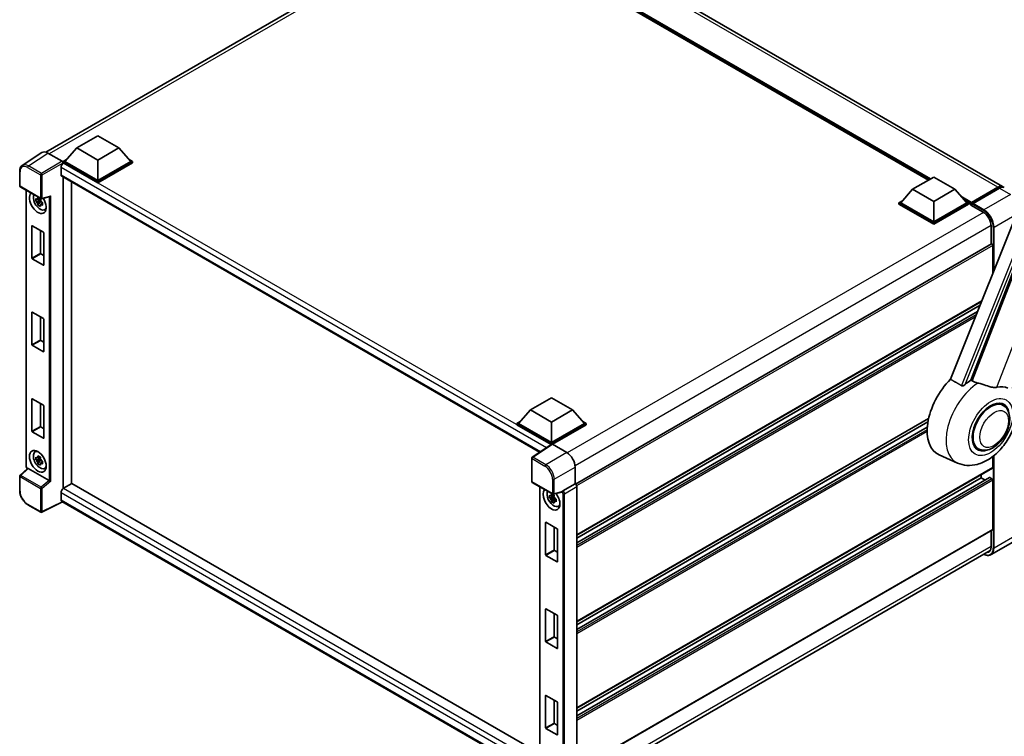
# Model space of a CAD drawing. Units: millimetres. Extents: x 0 to 11214, y 0 to 1686.
# Drawn here: x 1723 to 2136, y 271 to 572 of the extents above; entities that cross this region are included whole.
import ezdxf

# ---------------------------------------------------------------- set-up
doc = ezdxf.new("R2010")
doc.units = ezdxf.units.MM
doc.header["$LTSCALE"] = 6
doc.layers.add('Visible (ISO)', color=7, linetype='Continuous', lineweight=35)
doc.layers.add('Visible Narrow (ISO)', color=7, linetype='Continuous', lineweight=25)

msp = doc.modelspace()

# ---------------------------------------------------------------- linework, layer by layer
at = {"layer": 'Visible (ISO)'}
for p, q in [((2135.3539, 501.9598), (1928.1716, 621.5765)), ((1733.6409, 516.4375), (1908.2417, 617.2434)), ((2104.2868, 504.6981), (1930.485, 605.0427)), ((2170.3391, 563.5311), (2113.4828, 421.1012)), ((2122.0308, 420.7499), (2176.0919, 560.0844)), ((1746.6372, 518.1732), (1755.476, 523.2763)), ((1755.476, 523.2763), (1764.3149, 518.1732)), ((1746.6372, 518.1732), (1741.6167, 512.5394)), ((1755.476, 513.0701), (1746.6372, 518.1732)), ((1764.3149, 518.1732), (1755.476, 513.0701)), ((1764.3149, 518.1732), (1769.3353, 512.5394)), ((1731.9592, 516.2466), (1723.7534, 510.8233)), ((1734.5435, 516.0516), (1740.5563, 512.5801)), ((1740.9096, 512.5394), (1742.3661, 513.3803)), ((1755.476, 513.0701), (1755.476, 504.5377)), ((1768.586, 513.3803), (1770.0424, 512.5394)), ((1740.0258, 510.0287), (1740.0258, 506.9668)), ((1740.9096, 511.9679), (1740.9096, 512.5394)), ((1755.476, 504.1295), (1740.9096, 512.5394)), ((1740.9096, 511.9681), (1740.9096, 511.7466)), ((1741.0864, 511.8658), (1740.9096, 511.9679)), ((1755.476, 503.5579), (1740.9096, 511.9679)), ((1755.476, 504.5377), (1741.6167, 512.5394)), ((1769.3353, 512.5394), (1755.476, 504.5377)), ((1770.0424, 512.5394), (1755.476, 504.1295)), ((1770.0424, 511.9679), (1755.476, 503.5579)), ((1770.0424, 511.9679), (1770.0424, 512.5394)), ((1722.6749, 502.3408), (1722.6749, 508.3946)), ((1740.3364, 506.2802), (1940.98, 390.4385)), ((1740.9096, 505.9492), (1740.9096, 375.1876)), ((2097.5743, 500.8227), (2106.4131, 505.9258)), ((2106.4131, 505.9258), (2115.252, 500.8227)), ((1722.9249, 501.9078), (1731.5243, 496.943)), ((1725.3799, 384.4899), (1725.3799, 500.4905)), ((1744.4452, 503.908), (1744.4452, 377.2459)), ((1755.476, 503.5579), (1755.476, 504.1295)), ((2097.5743, 500.8227), (2092.5538, 495.1889)), ((2106.4131, 495.7196), (2097.5743, 500.8227)), ((2115.252, 500.8227), (2106.4131, 495.7196)), ((2115.252, 500.8227), (2120.2724, 495.1889)), ((2122.092, 494.8951), (2133.4057, 501.427)), ((2122.2523, 495.3522), (2133.3539, 501.7617)), ((2134.061, 501.3534), (2122.9241, 494.9235)), ((1731.3448, 496.1905), (1729.4461, 495.7915)), ((1731.2732, 496.9601), (1730.7685, 496.6687)), ((1731.3448, 496.7034), (1731.3448, 496.9211)), ((1731.3448, 496.1905), (1731.3448, 496.3001)), ((1731.4838, 496.1102), (1731.3448, 496.1905)), ((1731.8967, 496.8912), (1735.331, 497.7585)), ((1730.3611, 494.2067), (1731.656, 495.6515)), ((1730.7685, 495.4984), (1731.5746, 495.9638)), ((1731.656, 495.6515), (1731.656, 495.812)), ((1731.656, 495.6515), (1731.7509, 495.5966)), ((1732.2867, 495.2046), (1731.782, 494.9132)), ((1732.1002, 495.395), (1732.2887, 495.2861)), ((1733.0953, 492.2304), (1733.7893, 492.5375)), ((2091.8467, 495.1889), (2093.3032, 496.0297)), ((2091.8467, 494.6173), (2091.8467, 495.1889)), ((2106.4131, 486.7789), (2091.8467, 495.1889)), ((2106.4131, 486.2074), (2091.8467, 494.6173)), ((2106.4131, 487.1872), (2092.5538, 495.1889)), ((2106.4131, 495.7196), (2106.4131, 487.1872)), ((2120.2724, 495.1889), (2106.4131, 487.1872)), ((2120.9795, 495.1889), (2106.4131, 486.7789)), ((2120.9795, 494.6173), (2106.4131, 486.2074)), ((2119.5231, 496.0297), (2120.9795, 495.1889)), ((2120.9795, 494.6173), (2120.9795, 495.1889)), ((2122.0402, 494.4482), (2120.9795, 495.0606)), ((2122.0402, 494.6173), (2122.0402, 494.9847)), ((2122.0402, 494.2091), (2122.0402, 494.7806)), ((2122.0402, 494.2091), (2127.1667, 491.2493)), ((2122.7473, 494.5765), (2122.217, 494.8827)), ((2122.7473, 494.6173), (2122.7473, 494.5765)), ((1727.8282, 471.9187), (1727.8282, 485.4725)), ((1727.9696, 485.5542), (1732.6365, 482.8598)), ((2106.4131, 486.2074), (2106.4131, 486.7789)), ((2130.5255, 485.4317), (2130.5255, 477.8441)), ((1731.3637, 483.5946), (1731.3637, 473.9599)), ((1732.7779, 482.6148), (1732.7779, 469.061)), ((2130.629, 477.9039), (1956.0532, 377.1125)), ((2131.2326, 465.5661), (2131.2326, 477.2668)), ((1732.6365, 468.9793), (1727.9696, 471.6738)), ((1731.5051, 473.715), (1732.7779, 472.9802)), ((2126.5198, 453.7602), (1956.5772, 355.6438)), ((2125.8663, 452.1231), (1956.5772, 354.384)), ((2126.2828, 453.1665), (2126.2828, 453.6234)), ((1727.8282, 435.5846), (1727.8282, 449.1385)), ((1727.9696, 449.2201), (1732.6365, 446.5257)), ((1731.3637, 447.2605), (1731.3637, 437.6258)), ((2124.8389, 449.5493), (1956.5772, 352.4034)), ((1732.7779, 446.2807), (1732.7779, 432.7269)), ((1732.6365, 432.6452), (1727.9696, 435.3397)), ((1731.5051, 437.3809), (1732.7779, 436.6461)), ((1727.8282, 399.2505), (1727.8282, 412.8044)), ((1727.9696, 412.886), (1732.6365, 410.1916)), ((1731.3637, 410.9264), (1731.3637, 401.2918)), ((1732.7779, 409.9466), (1732.7779, 396.3928)), ((1937.1318, 408.1911), (1945.9706, 413.2943)), ((1945.9706, 413.2943), (1954.8094, 408.1911)), ((2135.5987, 410.1197), (2133.9593, 411.0661)), ((1937.1318, 408.1911), (1932.1113, 402.5573)), ((1945.9706, 403.088), (1937.1318, 408.1911)), ((1954.8094, 408.1911), (1945.9706, 403.088)), ((1954.8094, 408.1911), (1959.8299, 402.5573)), ((1731.5051, 401.0468), (1732.7779, 400.312)), ((1931.4042, 402.5573), (1932.8606, 403.3982)), ((1931.4042, 401.9858), (1931.4042, 402.5573)), ((1945.9706, 394.1474), (1931.4042, 402.5573)), ((1945.8406, 393.6509), (1931.4042, 401.9858)), ((1945.9706, 394.5557), (1932.1113, 402.5573)), ((1945.9706, 403.088), (1945.9706, 394.5557)), ((1959.8299, 402.5573), (1945.9706, 394.5557)), ((1960.537, 402.5573), (1945.9706, 394.1474)), ((1960.537, 401.9858), (1946.3242, 393.78)), ((2104.2835, 404.588), (1956.5772, 319.3097)), ((2104.0004, 403.1647), (1956.5772, 318.0499)), ((2103.728, 401.0269), (1956.5772, 316.0693)), ((1959.0806, 403.3982), (1960.537, 402.5573)), ((1960.537, 401.9858), (1960.537, 402.5573)), ((1732.6365, 396.3111), (1727.9696, 399.0056)), ((1946.0655, 393.7996), (1937.8597, 388.3763)), ((1945.8406, 393.6509), (1945.7938, 393.6779)), ((1945.7938, 393.6201), (1945.7938, 393.6779)), ((1945.9706, 393.7369), (1945.9706, 394.1474)), ((1946.3239, 393.7801), (1952.3367, 390.3086)), ((2125.0987, 391.9331), (2123.4593, 392.8796)), ((1729.1017, 390.5535), (1729.7147, 391.0009)), ((2116.4243, 385.908), (2108.6743, 389.3378)), ((2131.2326, 383.982), (2131.2326, 388.6807)), ((1731.3448, 387.5964), (1729.4461, 387.1974)), ((1730.3611, 385.6126), (1731.656, 387.0574)), ((1731.2732, 388.366), (1730.7685, 388.0747)), ((1730.7685, 386.9044), (1731.5746, 387.3698)), ((1731.3448, 388.1094), (1731.3448, 388.327)), ((1731.3448, 387.5964), (1731.3448, 387.7061)), ((1731.4838, 387.5161), (1731.3448, 387.5964)), ((1731.656, 387.0574), (1731.656, 387.218)), ((1731.656, 387.0574), (1731.7509, 387.0026)), ((1732.2867, 386.6106), (1731.782, 386.3192)), ((1732.1002, 386.8009), (1732.2887, 386.6921)), ((1937.6354, 378.2334), (1937.6354, 387.9592)), ((1722.6749, 374.353), (1722.6749, 380.4068)), ((1725.9678, 383.6734), (1722.8353, 380.7737)), ((1735.0704, 378.5759), (1726.2427, 383.6726)), ((1733.0953, 383.6363), (1733.7893, 383.9435)), ((1955.8701, 384.1886), (1955.8701, 377.2459)), ((2131.129, 383.7531), (1956.5772, 282.9756)), ((2126.2828, 379.6954), (2126.2828, 380.9552)), ((1744.622, 377.348), (1741.0864, 375.3067)), ((1744.622, 377.348), (1941.0475, 263.9417)), ((1937.8854, 377.8004), (1946.4847, 372.8355)), ((1955.8701, 377.2459), (1950.7347, 374.281)), ((1955.8701, 377.2459), (1955.8705, 377.2457)), ((2129.8805, 379.7919), (1956.5772, 279.7352)), ((2126.2828, 379.6954), (1956.5772, 281.7158)), ((2127.9981, 378.7051), (2126.2828, 379.6954)), ((2130.879, 379.2872), (2130.0305, 379.7771)), ((2131.2326, 358.0583), (2131.2326, 378.6748)), ((1740.0258, 373.4696), (1740.0258, 370.4078)), ((1941.0475, 375.9747), (1941.0475, 259.6739)), ((1946.9407, 372.4444), (1946.436, 372.153)), ((1950.2317, 373.636), (1946.8572, 372.7838)), ((1947.0123, 372.1877), (1947.0123, 372.4054)), ((1956.5772, 376.0217), (1956.5772, 256.8122)), ((1731.5243, 365.2832), (1726.105, 368.412)), ((1740.6035, 369.5669), (1731.9977, 365.2689)), ((1937.6354, 255.8105), (1740.3364, 369.7211)), ((1947.0123, 371.6747), (1945.1137, 371.2758)), ((1946.0287, 369.6909), (1947.3235, 371.1357)), ((1946.436, 370.9827), (1947.2422, 371.4481)), ((1947.0123, 371.6747), (1947.0123, 371.7844)), ((1947.1514, 371.5945), (1947.0123, 371.6747)), ((1947.3235, 371.1357), (1947.3235, 371.2963)), ((1947.3235, 371.1357), (1947.4185, 371.0809)), ((1947.9542, 370.6889), (1947.4496, 370.3975)), ((1947.7678, 370.8792), (1947.9563, 370.7704)), ((1948.7629, 367.7147), (1949.4568, 368.0218)), ((1943.4957, 347.403), (1943.4957, 360.9568)), ((1943.6372, 361.0385), (1948.3041, 358.344)), ((1947.0313, 359.0789), (1947.0313, 349.4442)), ((1948.4455, 358.0991), (1948.4455, 344.5452)), ((2131.129, 357.8294), (1956.5772, 257.0518)), ((2130.5255, 357.4809), (2130.5255, 350.7098)), ((2141.6572, 353.8827), (2130.5203, 347.4528)), ((1947.1727, 349.1993), (1948.4455, 348.4644)), ((1955.753, 248.487), (2130.1771, 349.1908)), ((1948.3041, 344.4636), (1943.6372, 347.158)), ((1943.4957, 311.0689), (1943.4957, 324.6227)), ((1943.6372, 324.7044), (1948.3041, 322.0099)), ((1947.0313, 322.7448), (1947.0313, 313.1101)), ((1948.4455, 321.765), (1948.4455, 308.2111)), ((1948.3041, 308.1295), (1943.6372, 310.8239)), ((1947.1727, 312.8652), (1948.4455, 312.1303)), ((1943.4957, 274.7348), (1943.4957, 288.2886)), ((1943.6372, 288.3703), (1948.3041, 285.6758)), ((1947.0313, 286.4107), (1947.0313, 276.776)), ((1948.4455, 285.4309), (1948.4455, 271.877)), ((1948.3041, 271.7954), (1943.6372, 274.4898)), ((1947.1727, 276.5311), (1948.4455, 275.7962))]:
    msp.add_line(p, q, dxfattribs=at)
for centre, start, end in [((1723.1749, 502.3408), 180, 240), ((1731.7743, 497.376), 240, 284.173003), ((1938.1354, 387.9592), 123.461292, 180), ((1723.1749, 380.4068), 132.789481, 180), ((1938.1354, 378.2334), 180, 240), ((1946.7347, 373.2685), 240, 284.173003), ((1731.7743, 365.7162), 240, 296.538708)]:
    msp.add_arc(centre, 0.5, start, end, dxfattribs=at)
for centre, major_axis, ratio, start_param, end_param in [((1734.5478, 511.9641), (-2.503, 4.3354), 0.5766475, 5.49839613, 6.31804944), ((1741.0864, 510.6411), (-0.75, -1.299), 0.57735027, 3.92699082, 5.49778714), ((1740.5559, 512.1719), (-0.25, 0.433), 0.5780539, 3.9275998, 5.49717816), ((1741.0864, 507.5792), (-0.75, -1.299), 0.57735027, 5.49778714, 6.28318531), ((2133.3539, 498.4957), (2, 3.4641), 0.57735027, 6.10547471, 7.06858347), ((2134.061, 498.0874), (2, 3.4641), 0.57735027, 0, 0.78539816), ((1730.303, 495.2297), (2.5, -4.3301), 0.57735027, 3.29297256, 7.94489041), ((1731.2223, 495.7604), (-2.0006, 3.4652), 0.57735027, 0.35706869, 3.53279276), ((1730.7919, 495.5119), (-0.7827, 1.3557), 0.57735027, 5.97330265, 6.59306797), ((1730.7919, 495.5119), (0.7827, -1.3557), 0.57735027, 1.26091366, 1.88067899), ((1735.4333, 498.3001), (-0.388, -0.4982), 0.63292033, 0.682393, 1.6388949), ((1730.7919, 495.5119), (-0.7827, 1.3557), 0.57735027, 1.26091366, 1.88067899), ((1730.7919, 495.5119), (0.7827, -1.3557), 0.57735027, 5.97330265, 6.59306797), ((1732.4244, 496.4544), (2.5, -4.3301), 0.57735027, 5.62163033, 5.84503628), ((2122.2523, 495.1072), (0.15, 0.2598), 0.57735027, 0.78539816, 2.35619449), ((2122.217, 494.6785), (-0.125, 0.2165), 0.57735027, 5.49778714, 7.06858347), ((2122.9241, 494.7194), (-0.125, -0.2165), 0.57735027, 3.92699082, 5.49778714), ((2127.1667, 487.3709), (2.375, -4.1136), 0.57735027, 0.78539816, 2.35619449), ((1727.9696, 485.3909), (-0.1, 0.1732), 0.57735027, 5.49778714, 7.06858347), ((1732.6365, 482.6965), (-0.1, 0.1732), 0.57735027, 3.92699082, 5.49778714), ((2130.879, 477.4709), (-0.25, 0.433), 0.57735027, 3.92699082, 6.28318531), ((1727.9696, 471.8371), (0.1, -0.1732), 0.57735027, 3.92699082, 5.49778714), ((1731.5051, 473.8783), (0.1, -0.1732), 0.57735027, 3.92699082, 5.49778714), ((1732.6365, 469.1426), (0.1, -0.1732), 0.57735027, 5.49778714, 7.06858347), ((1727.9696, 449.0568), (-0.1, 0.1732), 0.57735027, 5.49778714, 7.06858347), ((1732.6365, 446.3624), (-0.1, 0.1732), 0.57735027, 3.92699082, 5.49778714), ((1727.9696, 435.503), (0.1, -0.1732), 0.57735027, 3.92699082, 5.49778714), ((1731.5051, 437.5442), (0.1, -0.1732), 0.57735027, 3.92699082, 5.49778714), ((1732.6365, 432.8085), (0.1, -0.1732), 0.57735027, 5.49778714, 7.06858347), ((2118.5047, 407.8645), (-10.5, -18.1865), 0.57735027, 4.27198711, 6.34508866), ((2123.4544, 405.0068), (10.1938, 17.6562), 0.57735027, 0.88431348, 1.05235894), ((2129.1113, 401.7408), (8.8752, 15.3722), 0.57735027, 0.04275891, 0.48083986), ((1727.9696, 412.7227), (-0.1, 0.1732), 0.57735027, 5.49778714, 7.06858347), ((1732.6365, 410.0283), (-0.1, 0.1732), 0.57735027, 3.92699082, 5.49778714), ((2130.3487, 401.0264), (-5.25, -9.0933), 0.57735027, 3.14159265, 6.28318531), ((2130.3487, 401.0264), (-5.5, -9.5263), 0.57735027, 2.51814983, 6.90662813), ((2130.3487, 401.0264), (-5.25, -9.0933), 0.57735027, 3.14159265, 6.28318531), ((1731.5051, 401.2101), (0.1, -0.1732), 0.57735027, 3.92699082, 5.49778714), ((1727.9696, 399.1689), (0.1, -0.1732), 0.57735027, 3.92699082, 5.49778714), ((1732.6365, 396.4744), (0.1, -0.1732), 0.57735027, 5.49778714, 7.06858347), ((1945.7938, 392.4532), (0.75, 1.299), 0.57735027, 0.78539816, 1.17435442), ((1946.3244, 393.3714), (-0.2503, 0.4335), 0.5766475, 5.49839613, 6.31804944), ((1731.2223, 387.1664), (-2.0006, 3.4652), 0.57735027, 5.8919852, 9.81597807), ((1732.4244, 387.8604), (2.5, -4.3301), 0.57735027, 3.57974168, 3.80314763), ((1952.3324, 386.2261), (-2.5, 4.3301), 0.5780539, 3.9275998, 5.49717816), ((1730.7919, 386.9179), (-0.7827, 1.3557), 0.57735027, 5.97330265, 6.59306797), ((1730.7919, 386.9179), (-0.7827, 1.3557), 0.57735027, 1.26091366, 1.88067899), ((1730.7919, 386.9179), (0.7827, -1.3557), 0.57735027, 1.26091366, 1.88067899), ((1730.7919, 386.9179), (0.7827, -1.3557), 0.57735027, 5.97330265, 6.59306797), ((1726.2458, 383.2494), (0.2435, -0.4488), 0.5718249, 2.39113693, 3.28641551), ((1732.4244, 387.8604), (2.5, -4.3301), 0.57735027, 5.62163033, 5.84503628), ((2130.879, 384.1861), (0.25, -0.433), 0.57735027, 0, 0.78539816), ((1735.0674, 378.1563), (0.241, -0.4452), 0.58179756, 2.3573073, 2.38355232), ((1735.4333, 378.4579), (-0.4992, 0.2355), 0.11908075, 0.8415056, 2.37739535), ((1955.8697, 376.4292), (-0.5, 0.866), 0.5780539, 3.9275998, 5.49717816), ((2130.0305, 379.5321), (-0.15, 0.2598), 0.57735027, 5.49778714, 6.28318531), ((2130.879, 378.8789), (-0.25, 0.433), 0.57735027, 3.92699082, 5.49778714), ((1741.0864, 374.082), (-0.75, -1.299), 0.57735027, 3.92699082, 5.49778714), ((1945.9706, 370.714), (2.5, -4.3301), 0.57735027, 3.29297256, 8.06771222), ((1946.8898, 371.2447), (-2.0006, 3.4652), 0.57735027, 0.35706869, 3.53279276), ((1946.4595, 370.9962), (-0.7827, 1.3557), 0.57735027, 5.97330265, 6.59306797), ((1950.0278, 374.1002), (-0.2435, 0.4488), 0.5718249, 2.9967698, 3.43200412), ((1950.7475, 373.8799), (0.2635, 0.4251), 0.59713441, 0.83901997, 1.87284234), ((1741.0864, 371.0201), (-0.75, -1.299), 0.57735027, 5.49778714, 6.28318531), ((1946.4595, 370.9962), (-0.7827, 1.3557), 0.57735027, 1.26091366, 1.88067899), ((1946.4595, 370.9962), (0.7827, -1.3557), 0.57735027, 1.26091366, 1.88067899), ((1946.4595, 370.9962), (0.7827, -1.3557), 0.57735027, 5.97330265, 6.59306797), ((1948.0919, 371.9387), (2.5, -4.3301), 0.57735027, 5.62163033, 5.84503628), ((1943.6372, 360.8752), (-0.1, 0.1732), 0.57735027, 5.49778714, 7.06858347), ((1948.3041, 358.1807), (-0.1, 0.1732), 0.57735027, 3.92699082, 5.49778714), ((2130.879, 358.2624), (0.25, -0.433), 0.57735027, 0, 0.78539816), ((1943.6372, 347.3213), (0.1, -0.1732), 0.57735027, 3.92699082, 5.49778714), ((1947.1727, 349.3626), (0.1, -0.1732), 0.57735027, 3.92699082, 5.49778714), ((2127.1667, 352.649), (2.375, -4.1136), 0.57735027, 5.95730235, 7.06858347), ((1948.3041, 344.6269), (0.1, -0.1732), 0.57735027, 5.49778714, 7.06858347), ((1943.6372, 324.5411), (-0.1, 0.1732), 0.57735027, 5.49778714, 7.06858347), ((1948.3041, 321.8466), (-0.1, 0.1732), 0.57735027, 3.92699082, 5.49778714), ((1943.6372, 310.9872), (0.1, -0.1732), 0.57735027, 3.92699082, 5.49778714), ((1947.1727, 313.0285), (0.1, -0.1732), 0.57735027, 3.92699082, 5.49778714), ((1948.3041, 308.2928), (0.1, -0.1732), 0.57735027, 5.49778714, 7.06858347), ((1943.6372, 288.207), (-0.1, 0.1732), 0.57735027, 5.49778714, 7.06858347), ((1948.3041, 285.5125), (-0.1, 0.1732), 0.57735027, 3.92699082, 5.49778714), ((1943.6372, 274.6531), (0.1, -0.1732), 0.57735027, 3.92699082, 5.49778714), ((1947.1727, 276.6944), (0.1, -0.1732), 0.57735027, 3.92699082, 5.49778714), ((1948.3041, 271.9587), (0.1, -0.1732), 0.57735027, 5.49778714, 7.06858347)]:
    msp.add_ellipse(centre, major_axis=major_axis, ratio=ratio, start_param=start_param, end_param=end_param, dxfattribs=at)
msp.add_ellipse((1730.303, 386.6356), major_axis=(2.5, -4.3301), ratio=0.57735027, dxfattribs=at)
for points, knots in [([(1722.6749, 508.3946), (1722.6749, 508.6001), (1722.6883, 508.8003), (1722.743, 509.1865), (1722.7843, 509.3727), (1722.8967, 509.727), (1722.9677, 509.8952), (1723.1405, 510.2084), (1723.2425, 510.3535), (1723.4766, 510.6132), (1723.6088, 510.7277), (1723.7534, 510.8233)], [-0.784789176, -0.784789176, -0.784789176, -0.784789176, -0.634804167, -0.634804167, -0.484819157, -0.484819157, -0.334834148, -0.334834148, -0.184849139, -0.184849139, -0.03486413, -0.03486413, -0.03486413, -0.03486413]), ([(2133.4057, 501.427), (2133.5432, 501.5064), (2133.6819, 501.574), (2133.9592, 501.6834), (2134.0978, 501.7252), (2134.3722, 501.7807), (2134.5081, 501.7944), (2134.7738, 501.7914), (2134.9036, 501.7748), (2135.0494, 501.7366), (2135.0708, 501.7305), (2135.092, 501.7239)], [1.570796327, 1.570796327, 1.570796327, 1.570796327, 1.727875959, 1.727875959, 1.884955592, 1.884955592, 2.042035225, 2.042035225, 2.199114858, 2.199114858, 2.226350272, 2.226350272, 2.226350272, 2.226350272]), ([(1729.4461, 495.7915), (1729.4298, 495.9896), (1729.4223, 496.1868), (1729.4223, 496.5564), (1729.4298, 496.7569), (1729.4461, 496.9618)], [4.331071921, 4.331071921, 4.331071921, 4.331071921, 4.398975087, 4.398975087, 4.466878254, 4.466878254, 4.466878254, 4.466878254]), ([(1729.4461, 496.9618), (1729.5347, 496.8859), (1729.6249, 496.8111), (1729.7467, 496.7134), (1729.7772, 496.6893), (1729.8078, 496.6653)], [4.4863158772, 4.4863158772, 4.4863158772, 4.4863158772, 4.5307133937, 4.5307133937, 4.5453911286, 4.5453911286, 4.5453911286, 4.5453911286]), ([(1730.2852, 496.9409), (1730.2906, 496.9857), (1730.2963, 497.0307), (1730.32, 497.2125), (1730.3397, 497.3506), (1730.3611, 497.4901)], [4.8174915459, 4.8174915459, 4.8174915459, 4.8174915459, 4.8321692807, 4.8321692807, 4.8765667973, 4.8765667973, 4.8765667973, 4.8765667973]), ([(1730.3611, 497.4901), (1730.5245, 497.3889), (1730.6916, 497.2893), (1731.0117, 497.1045), (1731.189, 497.0052), (1731.3746, 496.9049)], [4.331071921, 4.331071921, 4.331071921, 4.331071921, 4.398975087, 4.398975087, 4.466878254, 4.466878254, 4.466878254, 4.466878254]), ([(1731.3746, 496.9049), (1731.3532, 496.7655), (1731.3335, 496.6273), (1731.3098, 496.4455), (1731.3041, 496.4006), (1731.2987, 496.3557)], [4.4863158772, 4.4863158772, 4.4863158772, 4.4863158772, 4.5307133937, 4.5307133937, 4.5453911286, 4.5453911286, 4.5453911286, 4.5453911286]), ([(1729.8078, 495.495), (1729.7772, 495.519), (1729.7467, 495.5431), (1729.6249, 495.6408), (1729.5347, 495.7156), (1729.4461, 495.7915)], [4.8174915459, 4.8174915459, 4.8174915459, 4.8174915459, 4.8321692807, 4.8321692807, 4.8765667973, 4.8765667973, 4.8765667973, 4.8765667973]), ([(1730.3611, 494.2067), (1730.3397, 494.3213), (1730.32, 494.4368), (1730.2963, 494.5912), (1730.2906, 494.6296), (1730.2852, 494.6681)], [4.4863158772, 4.4863158772, 4.4863158772, 4.4863158772, 4.5307133937, 4.5307133937, 4.5453911286, 4.5453911286, 4.5453911286, 4.5453911286]), ([(1731.3746, 493.6215), (1731.189, 493.7099), (1731.0117, 493.8035), (1730.6916, 493.9883), (1730.5245, 494.0935), (1730.3611, 494.2067)], [4.331071921, 4.331071921, 4.331071921, 4.331071921, 4.398975087, 4.398975087, 4.466878254, 4.466878254, 4.466878254, 4.466878254]), ([(1731.2987, 494.083), (1731.3041, 494.0445), (1731.3098, 494.0061), (1731.3335, 493.8517), (1731.3532, 493.7362), (1731.3746, 493.6215)], [4.8174915459, 4.8174915459, 4.8174915459, 4.8174915459, 4.8321692807, 4.8321692807, 4.8765667973, 4.8765667973, 4.8765667973, 4.8765667973]), ([(1731.7761, 495.5289), (1731.8176, 495.5112), (1731.8594, 495.4937), (1732.0287, 495.4233), (1732.1582, 495.3712), (1732.2896, 495.3201)], [4.8174915459, 4.8174915459, 4.8174915459, 4.8174915459, 4.8321692807, 4.8321692807, 4.8765667973, 4.8765667973, 4.8765667973, 4.8765667973]), ([(1732.2896, 494.1498), (1732.1582, 494.2009), (1732.0287, 494.253), (1731.8594, 494.3233), (1731.8176, 494.3409), (1731.7761, 494.3586)], [4.4863158772, 4.4863158772, 4.4863158772, 4.4863158772, 4.5307133937, 4.5307133937, 4.5453911286, 4.5453911286, 4.5453911286, 4.5453911286]), ([(1732.2896, 495.3201), (1732.2837, 495.1092), (1732.281, 494.906), (1732.281, 494.5364), (1732.2837, 494.3419), (1732.2896, 494.1498)], [4.331071921, 4.331071921, 4.331071921, 4.331071921, 4.398975087, 4.398975087, 4.466878254, 4.466878254, 4.466878254, 4.466878254]), ([(2116.4243, 385.908), (2117.693, 385.3465), (2119.0457, 385.0316), (2121.8656, 384.8318), (2123.3198, 385.0034), (2126.4107, 385.8015), (2127.9974, 386.5353), (2131.2317, 388.5488), (2132.8284, 389.9174), (2135.7213, 393.0495), (2137.0082, 394.8228), (2139.1566, 398.5834), (2140.0222, 400.5669), (2141.2632, 404.6617), (2141.6366, 406.7734), (2141.7094, 410.9766), (2141.4316, 413.0831), (2140.3072, 415.9775), (2139.889, 416.8093), (2139.3662, 417.6021)], [1.37090029, 1.37090029, 1.37090029, 1.37090029, 1.5828623, 1.5828623, 1.82473816, 1.82473816, 2.13352035, 2.13352035, 2.50692303, 2.50692303, 2.887684, 2.887684, 3.26403173, 3.26403173, 3.64498683, 3.64498683, 4.01639556, 4.01639556, 4.16922133, 4.16922133, 4.16922133, 4.16922133]), ([(2119.6514, 418.8679), (2119.5403, 418.7688), (2119.4096, 418.6719), (2119.0987, 418.4888), (2118.9141, 418.4078), (2118.612, 418.3301), (2118.4793, 418.3111), (2118.2928, 418.3209), (2118.2326, 418.3304), (2118.1274, 418.361), (2118.0814, 418.3806), (2118.0405, 418.4049)], [0.192845303, 0.192845303, 0.192845303, 0.192845303, 0.240507365, 0.240507365, 0.297130074, 0.297130074, 0.334079186, 0.334079186, 0.352553742, 0.352553742, 0.369009283, 0.369009283, 0.369009283, 0.369009283]), ([(2124.9403, 419.4953), (2124.9365, 419.4962), (2124.9326, 419.4971), (2124.0391, 419.7077), (2123.2152, 420.0279), (2122.5501, 420.4333)], [2.102258604, 2.102258604, 2.102258604, 2.102258604, 2.10340374, 2.10340374, 2.370180755, 2.370180755, 2.370180755, 2.370180755]), ([(2132.8751, 417.7399), (2132.7079, 417.7041), (2132.5357, 417.6796), (2132.0827, 417.6456), (2131.7978, 417.6522), (2130.9224, 417.741), (2130.3108, 417.8883), (2128.7782, 418.3331), (2127.8164, 418.6693), (2126.1734, 419.1752), (2125.5514, 419.352), (2124.9403, 419.4953)], [-5.27158626, -5.27158626, -5.27158626, -5.27158626, -5.18721863, -5.18721863, -5.05628435, -5.05628435, -4.79921142, -4.79921142, -4.44219969, -4.44219969, -4.22248819, -4.22248819, -4.22248819, -4.22248819]), ([(2125.0987, 391.9331), (2125.6787, 391.5983), (2126.3277, 391.3891), (2127.7105, 391.2186), (2128.444, 391.2794), (2130.0153, 391.6626), (2130.8468, 392.0353), (2132.5088, 393.0694), (2133.3322, 393.7578), (2134.8397, 395.345), (2135.5235, 396.2432), (2136.6948, 398.157), (2137.1838, 399.171), (2137.9276, 401.2396), (2138.1814, 402.2938), (2138.4075, 404.3678), (2138.3782, 405.3883), (2137.9736, 407.2492), (2137.616, 408.103), (2136.6651, 409.3448), (2136.1675, 409.7912), (2135.5987, 410.1197)], [1.30899694, 1.30899694, 1.30899694, 1.30899694, 1.54898108, 1.54898108, 1.81321676, 1.81321676, 2.13318584, 2.13318584, 2.48503901, 2.48503901, 2.83543378, 2.83543378, 3.18255481, 3.18255481, 3.53168486, 3.53168486, 3.88468465, 3.88468465, 4.21520983, 4.21520983, 4.45058959, 4.45058959, 4.45058959, 4.45058959]), ([(1730.2852, 388.3469), (1730.2906, 388.3917), (1730.2963, 388.4366), (1730.32, 388.6184), (1730.3397, 388.7566), (1730.3611, 388.896)], [4.8174915459, 4.8174915459, 4.8174915459, 4.8174915459, 4.8321692807, 4.8321692807, 4.8765667973, 4.8765667973, 4.8765667973, 4.8765667973]), ([(1730.3611, 388.896), (1730.5245, 388.7948), (1730.6916, 388.6952), (1731.0117, 388.5104), (1731.189, 388.4112), (1731.3746, 388.3109)], [4.331071921, 4.331071921, 4.331071921, 4.331071921, 4.398975087, 4.398975087, 4.466878254, 4.466878254, 4.466878254, 4.466878254]), ([(1725.8342, 383.5497), (1725.8152, 383.5656), (1725.7969, 383.582), (1725.7186, 383.6566), (1725.6648, 383.7199), (1725.5694, 383.8549), (1725.528, 383.9266), (1725.4588, 384.0767), (1725.4309, 384.155), (1725.3916, 384.3176), (1725.3799, 384.4019), (1725.3799, 384.4899)], [-0.56275836, -0.56275836, -0.56275836, -0.56275836, -0.47087351, -0.47087351, -0.15695784, -0.15695784, 0.15695784, 0.15695784, 0.47087351, 0.47087351, 0.78478918, 0.78478918, 0.78478918, 0.78478918]), ([(1729.4461, 387.1974), (1729.4298, 387.3955), (1729.4223, 387.5928), (1729.4223, 387.9624), (1729.4298, 388.1628), (1729.4461, 388.3678)], [4.331071921, 4.331071921, 4.331071921, 4.331071921, 4.398975087, 4.398975087, 4.466878254, 4.466878254, 4.466878254, 4.466878254]), ([(1729.4461, 388.3678), (1729.5347, 388.2918), (1729.6249, 388.2171), (1729.7467, 388.1194), (1729.7772, 388.0952), (1729.8078, 388.0712)], [4.4863158772, 4.4863158772, 4.4863158772, 4.4863158772, 4.5307133937, 4.5307133937, 4.5453911286, 4.5453911286, 4.5453911286, 4.5453911286]), ([(1729.8078, 386.9009), (1729.7772, 386.9249), (1729.7467, 386.949), (1729.6249, 387.0468), (1729.5347, 387.1215), (1729.4461, 387.1974)], [4.8174915459, 4.8174915459, 4.8174915459, 4.8174915459, 4.8321692807, 4.8321692807, 4.8765667973, 4.8765667973, 4.8765667973, 4.8765667973]), ([(1730.3611, 385.6126), (1730.3397, 385.7273), (1730.32, 385.8428), (1730.2963, 385.9972), (1730.2906, 386.0356), (1730.2852, 386.0741)], [4.4863158772, 4.4863158772, 4.4863158772, 4.4863158772, 4.5307133937, 4.5307133937, 4.5453911286, 4.5453911286, 4.5453911286, 4.5453911286]), ([(1731.3746, 385.0275), (1731.189, 385.1158), (1731.0117, 385.2095), (1730.6916, 385.3943), (1730.5245, 385.4995), (1730.3611, 385.6126)], [4.331071921, 4.331071921, 4.331071921, 4.331071921, 4.398975087, 4.398975087, 4.466878254, 4.466878254, 4.466878254, 4.466878254]), ([(1731.3746, 388.3109), (1731.3532, 388.1714), (1731.3335, 388.0333), (1731.3098, 387.8515), (1731.3041, 387.8065), (1731.2987, 387.7617)], [4.4863158772, 4.4863158772, 4.4863158772, 4.4863158772, 4.5307133937, 4.5307133937, 4.5453911286, 4.5453911286, 4.5453911286, 4.5453911286]), ([(1731.2987, 385.4889), (1731.3041, 385.4504), (1731.3098, 385.412), (1731.3335, 385.2576), (1731.3532, 385.1421), (1731.3746, 385.0275)], [4.8174915459, 4.8174915459, 4.8174915459, 4.8174915459, 4.8321692807, 4.8321692807, 4.8765667973, 4.8765667973, 4.8765667973, 4.8765667973]), ([(1731.7761, 386.9348), (1731.8176, 386.9172), (1731.8594, 386.8996), (1732.0287, 386.8293), (1732.1582, 386.7772), (1732.2896, 386.7261)], [4.8174915459, 4.8174915459, 4.8174915459, 4.8174915459, 4.8321692807, 4.8321692807, 4.8765667973, 4.8765667973, 4.8765667973, 4.8765667973]), ([(1732.2896, 385.5557), (1732.1582, 385.6069), (1732.0287, 385.6589), (1731.8594, 385.7293), (1731.8176, 385.7469), (1731.7761, 385.7645)], [4.4863158772, 4.4863158772, 4.4863158772, 4.4863158772, 4.5307133937, 4.5307133937, 4.5453911286, 4.5453911286, 4.5453911286, 4.5453911286]), ([(1732.2896, 386.7261), (1732.2837, 386.5151), (1732.281, 386.3119), (1732.281, 385.9423), (1732.2837, 385.7478), (1732.2896, 385.5557)], [4.331071921, 4.331071921, 4.331071921, 4.331071921, 4.398975087, 4.398975087, 4.466878254, 4.466878254, 4.466878254, 4.466878254]), ([(1726.105, 368.412), (1725.9188, 368.5195), (1725.7349, 368.6426), (1725.3746, 368.9164), (1725.1983, 369.0672), (1724.8561, 369.3931), (1724.6904, 369.5681), (1724.3726, 369.9384), (1724.2206, 370.1337), (1723.9335, 370.5404), (1723.7984, 370.7517), (1723.5478, 371.1856), (1723.4324, 371.4083), (1723.2238, 371.8603), (1723.1307, 372.0896), (1722.9688, 372.5499), (1722.9001, 372.781), (1722.789, 373.2402), (1722.7466, 373.4683), (1722.6896, 373.9173), (1722.6749, 374.138), (1722.6749, 374.353)], [-0.78478918, -0.78478918, -0.78478918, -0.78478918, -0.62783134, -0.62783134, -0.47087351, -0.47087351, -0.31391567, -0.31391567, -0.15695784, -0.15695784, 0, 0, 0.15695784, 0.15695784, 0.31391567, 0.31391567, 0.47087351, 0.47087351, 0.62783134, 0.62783134, 0.78478918, 0.78478918, 0.78478918, 0.78478918]), ([(1945.1137, 371.2758), (1945.0974, 371.4738), (1945.0898, 371.6711), (1945.0898, 372.0407), (1945.0974, 372.2411), (1945.1137, 372.4461)], [4.331071921, 4.331071921, 4.331071921, 4.331071921, 4.398975087, 4.398975087, 4.466878254, 4.466878254, 4.466878254, 4.466878254]), ([(1945.1137, 372.4461), (1945.2023, 372.3702), (1945.2924, 372.2954), (1945.4143, 372.1977), (1945.4447, 372.1735), (1945.4753, 372.1496)], [4.4863158772, 4.4863158772, 4.4863158772, 4.4863158772, 4.5307133937, 4.5307133937, 4.5453911286, 4.5453911286, 4.5453911286, 4.5453911286]), ([(1945.9527, 372.4252), (1945.9582, 372.47), (1945.9639, 372.515), (1945.9876, 372.6967), (1946.0072, 372.8349), (1946.0287, 372.9743)], [4.8174915459, 4.8174915459, 4.8174915459, 4.8174915459, 4.8321692807, 4.8321692807, 4.8765667973, 4.8765667973, 4.8765667973, 4.8765667973]), ([(1946.0287, 372.9743), (1946.1921, 372.8732), (1946.3591, 372.7735), (1946.6792, 372.5887), (1946.8566, 372.4895), (1947.0422, 372.3892)], [4.331071921, 4.331071921, 4.331071921, 4.331071921, 4.398975087, 4.398975087, 4.466878254, 4.466878254, 4.466878254, 4.466878254]), ([(1947.0422, 372.3892), (1947.0208, 372.2498), (1947.0011, 372.1116), (1946.9774, 371.9298), (1946.9717, 371.8848), (1946.9662, 371.84)], [4.4863158772, 4.4863158772, 4.4863158772, 4.4863158772, 4.5307133937, 4.5307133937, 4.5453911286, 4.5453911286, 4.5453911286, 4.5453911286]), ([(1950.3346, 373.71), (1950.3371, 373.7138), (1950.3396, 373.7176), (1950.3586, 373.748), (1950.3765, 373.7835), (1950.4053, 373.8495), (1950.4161, 373.8764), (1950.4268, 373.9037)], [0.3369940422, 0.3369940422, 0.3369940422, 0.3369940422, 0.339104995, 0.339104995, 0.3534556191, 0.3534556191, 0.3621494942, 0.3621494942, 0.3621494942, 0.3621494942]), ([(1945.4753, 370.9792), (1945.4447, 371.0032), (1945.4143, 371.0274), (1945.2924, 371.1251), (1945.2023, 371.1999), (1945.1137, 371.2758)], [4.8174915459, 4.8174915459, 4.8174915459, 4.8174915459, 4.8321692807, 4.8321692807, 4.8765667973, 4.8765667973, 4.8765667973, 4.8765667973]), ([(1946.0287, 369.6909), (1946.0072, 369.8056), (1945.9876, 369.9211), (1945.9639, 370.0755), (1945.9582, 370.1139), (1945.9527, 370.1524)], [4.4863158772, 4.4863158772, 4.4863158772, 4.4863158772, 4.5307133937, 4.5307133937, 4.5453911286, 4.5453911286, 4.5453911286, 4.5453911286]), ([(1947.0422, 369.1058), (1946.8566, 369.1941), (1946.6792, 369.2878), (1946.3591, 369.4726), (1946.1921, 369.5778), (1946.0287, 369.6909)], [4.331071921, 4.331071921, 4.331071921, 4.331071921, 4.398975087, 4.398975087, 4.466878254, 4.466878254, 4.466878254, 4.466878254]), ([(1946.9662, 369.5672), (1946.9717, 369.5288), (1946.9774, 369.4903), (1947.0011, 369.3359), (1947.0208, 369.2205), (1947.0422, 369.1058)], [4.8174915459, 4.8174915459, 4.8174915459, 4.8174915459, 4.8321692807, 4.8321692807, 4.8765667973, 4.8765667973, 4.8765667973, 4.8765667973]), ([(1947.4436, 371.0132), (1947.4852, 370.9955), (1947.527, 370.9779), (1947.6962, 370.9076), (1947.8257, 370.8555), (1947.9572, 370.8044)], [4.8174915459, 4.8174915459, 4.8174915459, 4.8174915459, 4.8321692807, 4.8321692807, 4.8765667973, 4.8765667973, 4.8765667973, 4.8765667973]), ([(1947.9572, 369.6341), (1947.8257, 369.6852), (1947.6962, 369.7373), (1947.527, 369.8076), (1947.4852, 369.8252), (1947.4436, 369.8429)], [4.4863158772, 4.4863158772, 4.4863158772, 4.4863158772, 4.5307133937, 4.5307133937, 4.5453911286, 4.5453911286, 4.5453911286, 4.5453911286]), ([(1947.9572, 370.8044), (1947.9513, 370.5935), (1947.9485, 370.3903), (1947.9485, 370.0206), (1947.9513, 369.8262), (1947.9572, 369.6341)], [4.331071921, 4.331071921, 4.331071921, 4.331071921, 4.398975087, 4.398975087, 4.466878254, 4.466878254, 4.466878254, 4.466878254]), ([(2130.5203, 347.4528), (2130.3501, 347.3546), (2130.1665, 347.2796), (2129.7803, 347.1786), (2129.5776, 347.1524), (2129.1602, 347.1478), (2128.9454, 347.1693), (2128.509, 347.2576), (2128.2873, 347.3243), (2127.8866, 347.4823), (2127.708, 347.566), (2127.5298, 347.6624)], [2.35619449, 2.35619449, 2.35619449, 2.35619449, 2.513274123, 2.513274123, 2.670353756, 2.670353756, 2.827433388, 2.827433388, 2.984513021, 2.984513021, 3.110002899, 3.110002899, 3.110002899, 3.110002899])]:
    msp.add_open_spline(points, degree=3, knots=knots, dxfattribs=at)
for points, weights in [([(1730.7685, 496.6687), (1730.4166, 496.6822), (1729.8078, 496.6653)], [1.35956394726, 1.22656475141, 1.03074466748]), ([(1730.2852, 496.9409), (1730.6042, 496.7905), (1730.7685, 496.6687)], [1.03074466748, 1.22656475141, 1.35956394726]), ([(1729.8078, 495.495), (1730.4166, 495.5119), (1730.7685, 495.4984)], [1.03074466748, 1.22656475141, 1.35956394726]), ([(1730.7685, 495.4984), (1730.6042, 495.1869), (1730.2852, 494.6681)], [1.35956394726, 1.22656475141, 1.03074466748]), ([(1731.2987, 494.083), (1731.6177, 494.6018), (1731.782, 494.9132)], [1.03074466748, 1.22656475141, 1.35956394726]), ([(1731.782, 494.9132), (1731.8053, 494.7101), (1731.7761, 494.3586)], [1.35956394726, 1.22656475141, 1.03074466748]), ([(1730.7685, 388.0747), (1730.4166, 388.0881), (1729.8078, 388.0712)], [1.35956394726, 1.22656475141, 1.03074466748]), ([(1729.8078, 386.9009), (1730.4166, 386.9178), (1730.7685, 386.9044)], [1.03074466748, 1.22656475141, 1.35956394726]), ([(1730.2852, 388.3469), (1730.6042, 388.1964), (1730.7685, 388.0747)], [1.03074466748, 1.22656475141, 1.35956394726]), ([(1730.7685, 386.9044), (1730.6042, 386.5929), (1730.2852, 386.0741)], [1.35956394726, 1.22656475141, 1.03074466748]), ([(1731.2987, 385.4889), (1731.6177, 386.0077), (1731.782, 386.3192)], [1.03074466748, 1.22656475141, 1.35956394726]), ([(1731.782, 386.3192), (1731.8053, 386.116), (1731.7761, 385.7645)], [1.35956394726, 1.22656475141, 1.03074466748]), ([(1946.436, 372.153), (1946.0842, 372.1665), (1945.4753, 372.1496)], [1.35956394726, 1.22656475141, 1.03074466748]), ([(1945.9527, 372.4252), (1946.2718, 372.2748), (1946.436, 372.153)], [1.03074466748, 1.22656475141, 1.35956394726]), ([(1945.4753, 370.9792), (1946.0842, 370.9961), (1946.436, 370.9827)], [1.03074466748, 1.22656475141, 1.35956394726]), ([(1946.436, 370.9827), (1946.2718, 370.6712), (1945.9527, 370.1524)], [1.35956394726, 1.22656475141, 1.03074466748]), ([(1946.9662, 369.5672), (1947.2853, 370.086), (1947.4496, 370.3975)], [1.03074466748, 1.22656475141, 1.35956394726]), ([(1947.4496, 370.3975), (1947.4729, 370.1944), (1947.4436, 369.8429)], [1.35956394726, 1.22656475141, 1.03074466748])]:
    msp.add_rational_spline(points, weights, degree=2, dxfattribs=at)
for points in [[(2113.4828, 421.1012), (2115.7784, 419.7439), (2118.0405, 418.4049)], [(2122.5501, 420.4333), (2122.2907, 420.5915), (2122.0308, 420.7499)]]:
    msp.add_open_spline(points, degree=2, dxfattribs=at)
at = {"layer": 'Visible Narrow (ISO)'}
for p, q in [((2133.3539, 501.7617), (1926.1716, 621.3784)), ((1909.9082, 616.6835), (1735.076, 515.7442)), ((2105.1757, 505.2114), (1927.38, 607.8617)), ((2104.7514, 504.9664), (1928.2792, 606.8527)), ((2104.4332, 504.7827), (1928.9536, 606.0959)), ((2184.0065, 578.8282), (2122.5501, 420.4333)), ((2132.8751, 417.7399), (2192.056, 570.2699)), ((2174.776, 560.5321), (2118.0405, 418.4049)), ((2119.6514, 418.8679), (2176.0257, 560.0904)), ((1726.3427, 510.6315), (1734.5435, 516.0516)), ((1726.0014, 510.0265), (1731.4207, 506.8977)), ((1731.7619, 507.5027), (1726.3427, 510.6315)), ((1740.5563, 512.5801), (1731.7619, 507.5027)), ((1732.1153, 506.8907), (1740.9096, 511.9681)), ((1943.8624, 392.3435), (1740.0258, 510.0287)), ((1945.7938, 393.6779), (1741.0864, 511.8658)), ((1722.8214, 502.1367), (1722.8214, 508.1905)), ((1731.4207, 506.8977), (1731.4207, 497.1719)), ((1732.1153, 497.1649), (1732.1153, 506.8907)), ((1740.0258, 506.9668), (1941.3897, 390.7093)), ((1731.4207, 497.1719), (1722.8214, 502.1367)), ((1725.5264, 384.2858), (1725.5264, 500.4059)), ((2122.217, 494.8827), (2133.5307, 501.4146)), ((2133.5307, 501.4146), (2133.8489, 501.2309)), ((2134.061, 501.3534), (2138.6572, 498.6998)), ((1732.1153, 497.1649), (1735.7743, 498.0889)), ((1735.0797, 497.6951), (1735.0797, 378.5704)), ((1735.7743, 378.2467), (1735.7743, 498.0889)), ((2122.2523, 495.3522), (2117.8746, 497.8796)), ((2122.0402, 494.9847), (2118.7738, 496.8706)), ((2122.0402, 494.6173), (2119.4482, 496.1138)), ((2138.6572, 498.6998), (2127.5203, 492.2699)), ((2122.7473, 494.6173), (2127.3435, 491.9637)), ((2127.5203, 492.2699), (2122.9241, 494.9235)), ((2127.3391, 491.1446), (1952.5072, 390.2054)), ((2131.7629, 484.9214), (2141.1142, 490.3204)), ((1727.8282, 485.4725), (1727.9696, 485.5542)), ((2130.5211, 485.6333), (1955.8355, 384.7785)), ((2131.4094, 484.9214), (2131.4094, 466.0089)), ((2131.7629, 466.8946), (2131.7629, 484.9214)), ((2131.2326, 477.2668), (1956.5147, 376.3934)), ((1731.3637, 473.9599), (1727.8282, 471.9187)), ((1727.9696, 471.6738), (1731.5051, 473.715)), ((1732.7779, 469.061), (1732.6365, 468.9793)), ((2126.6075, 453.9799), (1956.5772, 355.8129)), ((1727.8282, 449.1385), (1727.9696, 449.2201)), ((2124.7863, 449.4175), (1956.5772, 352.302)), ((2124.278, 448.1443), (1956.5772, 351.3222)), ((2123.8544, 447.0832), (1956.5772, 350.5057)), ((1731.3637, 437.6258), (1727.8282, 435.5846)), ((1727.9696, 435.3397), (1731.5051, 437.3809)), ((1732.7779, 432.7269), (1732.6365, 432.6452)), ((1727.8282, 412.8044), (1727.9696, 412.886)), ((1731.3637, 401.2918), (1727.8282, 399.2505)), ((1727.9696, 399.0056), (1731.5051, 401.0468)), ((2104.3283, 404.7829), (1956.5772, 319.4788)), ((2103.7196, 400.9205), (1956.5772, 315.9679)), ((2103.6649, 399.9092), (1956.5772, 314.9881)), ((2103.6565, 399.0878), (1956.5772, 314.1716)), ((1732.7779, 396.3928), (1732.6365, 396.3111)), ((1938.1231, 388.36), (1946.3239, 393.7801)), ((1952.3367, 390.3086), (1943.5424, 385.2312)), ((2131.4094, 388.8188), (2131.4094, 350.1995)), ((2131.7629, 350.1995), (2131.7629, 389.1035)), ((1937.7819, 387.755), (1943.2011, 384.6262)), ((1937.7819, 378.0292), (1937.7819, 387.755)), ((1943.5424, 385.2312), (1938.1231, 388.36)), ((1723.0872, 380.7516), (1726.2427, 383.6726)), ((1731.6865, 375.7868), (1723.0872, 380.7516)), ((1725.9342, 383.6423), (1725.8797, 383.6738)), ((1947.0757, 379.1112), (1955.8701, 384.1886)), ((2131.2326, 383.982), (1956.5772, 283.1447)), ((1722.8214, 380.2027), (1731.4207, 375.2379)), ((1722.8214, 374.1489), (1722.8214, 380.2027)), ((1735.0704, 378.5759), (1731.6865, 375.7868)), ((1735.7743, 378.2467), (1732.1153, 375.2309)), ((1946.3812, 373.0644), (1937.7819, 378.0292)), ((1946.3812, 379.1182), (1946.3812, 373.0644)), ((1947.0757, 373.0574), (1947.0757, 379.1112)), ((1955.8705, 377.2457), (1950.7352, 374.2808)), ((2130.0305, 379.7771), (1956.5772, 279.6338)), ((2130.879, 379.2872), (1956.5772, 278.654)), ((2131.2326, 378.6748), (1956.5772, 277.8375)), ((1731.4207, 375.2379), (1731.4207, 365.5121)), ((1732.1153, 365.5051), (1732.1153, 375.2309)), ((1939.5395, 258.2803), (1740.0258, 373.4696)), ((1741.0864, 375.3067), (1941.0475, 259.8592)), ((1941.1939, 259.5704), (1941.1939, 375.8902)), ((1950.4268, 373.9037), (1947.0757, 373.0574)), ((1950.3346, 373.71), (1950.394, 373.6758)), ((1950.7352, 374.2808), (1950.7347, 374.281)), ((1950.7473, 373.0638), (1950.7473, 254.2545)), ((1951.4418, 373.0568), (1956.5772, 376.0217)), ((1951.4418, 254.2475), (1951.4418, 373.0568)), ((1731.4207, 365.5121), (1726.0014, 368.6409)), ((1740.4387, 369.662), (1732.1153, 365.5051)), ((1740.0258, 370.4078), (1937.6357, 256.3176)), ((1943.4957, 360.9568), (1943.6372, 361.0385)), ((2131.2326, 358.0583), (1956.5772, 257.2209)), ((2142.8998, 356.6294), (2131.7629, 350.1995)), ((1947.0313, 349.4442), (1943.4957, 347.403)), ((1943.6372, 347.158), (1947.1727, 349.1993)), ((2130.5255, 350.9139), (1955.8701, 250.0766)), ((1948.4455, 344.5452), (1948.3041, 344.4636)), ((1943.4957, 324.6227), (1943.6372, 324.7044)), ((1947.0313, 313.1101), (1943.4957, 311.0689)), ((1943.6372, 310.8239), (1947.1727, 312.8652)), ((1948.4455, 308.2111), (1948.3041, 308.1295)), ((1943.4957, 288.2886), (1943.6372, 288.3703)), ((1947.0313, 276.776), (1943.4957, 274.7348)), ((1943.6372, 274.4898), (1947.1727, 276.5311)), ((1948.4455, 271.877), (1948.3041, 271.7954))]:
    msp.add_line(p, q, dxfattribs=at)
for centre, major_axis, ratio, start_param, end_param in [((1726.0053, 506.3478), (-2.2527, 3.9019), 0.5766475, 5.49839613, 7.06797448), ((1726.3589, 506.5519), (-2.5286, 4.3192), 0.57677384, 5.49491862, 6.31457193), ((1726.355, 510.2306), (0.25, 0.433), 0.57735027, 0.82030475, 2.35619449), ((1723.1749, 508.3946), (-0.5, 0), 0.57735027, 0, 0.78539816), ((1731.7743, 507.1018), (0.25, 0.433), 0.57735027, 0.82030475, 2.35619449), ((1731.7743, 507.1018), (-0.5, 0), 0.57735027, 0.78539816, 2.32128791), ((1731.7743, 507.1018), (-0.25, 0.433), 0.53637355, 3.9275998, 5.49717816), ((1723.1749, 502.3408), (-0.5, 0), 0.57735027, 0, 0.78539816), ((1723.1749, 502.3408), (-0.25, -0.433), 0.57735027, 5.49778714, 6.28318531), ((2133.5307, 501.2105), (-0.125, 0.2165), 0.57735027, 5.49778714, 6.28318531), ((2133.5307, 498.3936), (1.85, 3.2043), 0.57735027, 0.15155638, 0.78539816), ((1731.7743, 497.376), (-0.25, -0.433), 0.57735027, 5.49778714, 6.28318531), ((1731.7743, 497.376), (0.5, 0), 0.57735027, 3.92699082, 5.46288056), ((1731.7743, 497.376), (0.1224, -0.4848), 0.68265399, 0, 0.9565019), ((2127.5203, 492.0658), (0.125, 0.2165), 0.57735027, 0.78539816, 2.35619449), ((2127.3435, 487.2688), (2.875, -4.9796), 0.57735027, 0.78539816, 2.35619449), ((2127.5203, 487.3709), (-3, 5.1962), 0.57735027, 3.92699082, 5.49778714), ((2131.5861, 485.0235), (0.25, 0), 0.57735027, 3.92699082, 5.49778714), ((2125.8304, 403.6351), (-10.0468, -17.4016), 0.57735027, 3.98967557, 6.34508866), ((1725.8799, 384.4899), (-0.5, 0), 0.57735027, 0, 0.78539816), ((1938.1354, 387.9592), (-0.5, 0), 0.57735027, 0, 0.78539816), ((1938.1354, 387.9592), (-0.25, -0.433), 0.57735027, 3.9618974, 5.49778714), ((1938.1354, 387.9592), (-0.2757, 0.4171), 0.5766475, 5.463532, 6.28318531), ((1943.5547, 384.8303), (0.25, 0.433), 0.57735027, 0.82030475, 2.35619449), ((1943.1973, 380.952), (2.25, -3.8971), 0.5780539, 0.78600715, 2.3555855), ((1943.5508, 381.1561), (-2.5, 4.3301), 0.57388586, 3.9275998, 5.49717816), ((1723.1749, 380.4068), (-0.5, 0), 0.57735027, 0, 0.78539816), ((1723.1749, 380.4068), (-0.25, -0.433), 0.57735027, 4.17779463, 5.49778714), ((1723.1749, 380.4068), (-0.3397, 0.3669), 0.43528024, 5.38790672, 6.28318531), ((1725.8801, 384.0821), (-0.25, 0.433), 0.5780539, 0.78600715, 2.3555855), ((1726.2332, 383.8779), (-0.25, -0.433), 0.57735027, 5.49778714, 5.69403221), ((1938.1354, 378.2334), (-0.5, 0), 0.57735027, 0, 0.78539816), ((1938.1354, 378.2334), (-0.25, -0.433), 0.57735027, 5.49778714, 6.28318531), ((1946.7347, 379.3223), (0.5, 0), 0.57735027, 3.92699082, 5.46288056), ((1723.1749, 374.353), (-0.5, 0), 0.57735027, 0, 0.78539816), ((1726.0053, 372.3151), (-2.25, 3.8971), 0.5780539, 0.78600715, 2.3555855), ((1731.7743, 375.442), (0.25, 0.433), 0.57735027, 1.03620198, 2.35619449), ((1731.7743, 375.442), (-0.5, 0), 0.57735027, 0.78539816, 2.32128791), ((1731.7743, 375.442), (-0.318, 0.3858), 0.39624112, 3.84968252, 5.41181729), ((1946.7347, 373.2685), (0.5, 0), 0.57735027, 3.92699082, 5.46288056), ((1946.7347, 373.2685), (-0.25, -0.433), 0.57735027, 5.49778714, 6.28318531), ((1946.7347, 373.2685), (0.1224, -0.4848), 0.68265399, 0, 0.9565019), ((1950.7475, 373.8799), (0.25, 0.433), 0.57735027, 0.82030475, 2.35619449), ((1950.3935, 373.2675), (0.25, -0.433), 0.5780539, 0.78600715, 2.3555855), ((1950.7471, 373.4716), (-0.5, 0.866), 0.55721372, 3.9275998, 5.49717816), ((1951.1008, 373.2679), (0.5, 0), 0.57735027, 3.92699082, 5.46288056), ((1726.355, 368.845), (-0.25, -0.433), 0.57735027, 5.49778714, 6.28318531), ((1731.7743, 365.7162), (0.5, 0), 0.57735027, 3.92699082, 5.46288056), ((1731.7743, 365.7162), (-0.25, -0.433), 0.57735027, 5.49778714, 6.28318531), ((1731.7743, 365.7162), (0.2234, -0.4473), 0.5766475, 0, 0.81965331), ((2127.3435, 352.5469), (2.875, -4.9796), 0.57735027, 5.56327508, 7.06858347), ((2127.5203, 352.649), (3, -5.1962), 0.57735027, 0, 0.78539816), ((2131.5861, 350.3015), (0.25, 0), 0.57735027, 3.92699082, 5.49778714)]:
    msp.add_ellipse(centre, major_axis=major_axis, ratio=ratio, start_param=start_param, end_param=end_param, dxfattribs=at)
for centre, major_axis in [((2130.3487, 401.0264), (-6.5601, -11.3625)), ((2131.7629, 400.2099), (-4.25, -7.3612))]:
    msp.add_ellipse(centre, major_axis=major_axis, ratio=0.57735027, dxfattribs=at)

doc.saveas('drawing.dxf')
